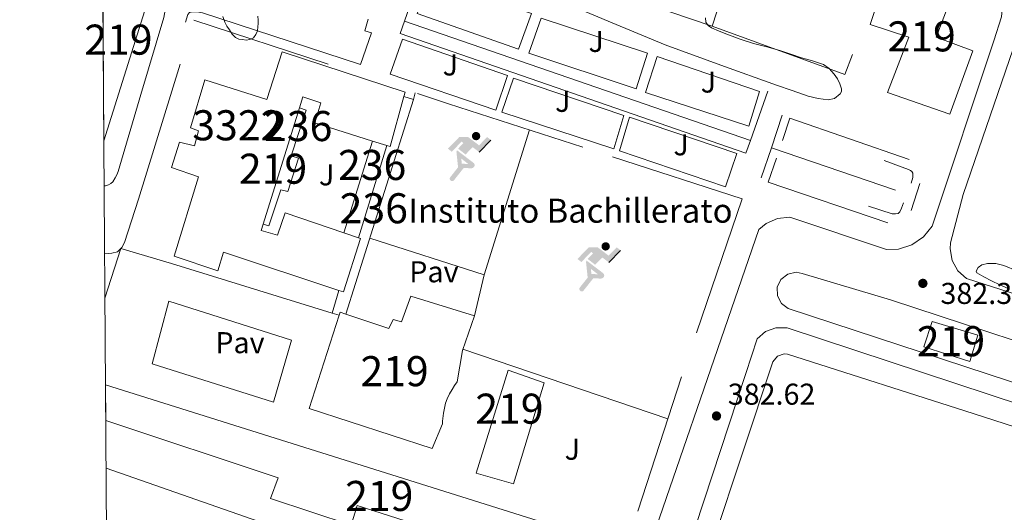
# Model space of a CAD drawing. Extents: x 546320 to 553207, y 701032 to 705711.
# Drawn here: x 546324 to 546652, y 701309 to 701472 of the extents above; entities that cross this region are included whole.
import ezdxf
from ezdxf.enums import TextEntityAlignment as Align

# ---------------------------------------------------------------- set-up
doc = ezdxf.new("R2010")
doc.units = 0
doc.header["$MEASUREMENT"] = 0
doc.linetypes.add('DGN Style 2', pattern=[78.37349999999999, 47.0241, -31.3494])
doc.linetypes.add('DGN Style 3', pattern=[109.72290000000001, 78.3735, -31.3494])
for name, color, linetype in [('Nivel 15', 7, 'Continuous'), ('Nivel 16', 7, 'Continuous'), ('Nivel 18', 7, 'Continuous'), ('Nivel 19', 7, 'Continuous'), ('Nivel 20', 7, 'Continuous'), ('Nivel 21', 7, 'Continuous'), ('Nivel 25', 7, 'Continuous'), ('Nivel 26', 7, 'Continuous'), ('Nivel 35', 7, 'Continuous'), ('Nivel 41', 7, 'Continuous'), ('Nivel 44', 7, 'Continuous'), ('Nivel 48', 7, 'Continuous'), ('Nivel 49', 7, 'Continuous'), ('Nivel 52', 7, 'Continuous'), ('Nivel 57', 7, 'Continuous'), ('Nivel 61', 7, 'Continuous'), ('Nivel 7', 7, 'Continuous')]:
    doc.layers.add(name, color=color, linetype=linetype)
doc.styles.add('Style-arial', font='arial.shx', dxfattribs={"bigfont": 'arialbig.shx'})
doc.styles.add('Style-arialn', font='arialn.shx', dxfattribs={"bigfont": 'arialnbig.shx'})

# ---------------------------------------------------------------- blocks, each defined once
blk = doc.blocks.new('5PATER')
at = {"layer": 'Nivel 7', "linetype": 'Continuous', "lineweight": 0}
h = blk.add_hatch(color=53, dxfattribs=at)
edge = h.paths.add_edge_path()
edge.add_ellipse((0, 0), major_axis=(-1.095731442945027, -1.110710700472634), ratio=0.9994222409660316, start_angle=0, end_angle=360)
blk = doc.blocks.new('5IDEP')
at = {"layer": 'Nivel 19', "linetype": 'Continuous', "lineweight": 0}
h = blk.add_hatch(color=9, dxfattribs=at)
edge = h.paths.add_edge_path()
edge.add_arc((2.963934144936502, 5.525030456483364), 1.391416391705219, 180, 540)
at = {"layer": 'Nivel 19', "linetype": 'Continuous', "lineweight": 0, "extrusion": (0, 0, -1)}
blk.add_hatch(color=9, dxfattribs=at).paths.add_polyline_path([(0.534999999916181, -0.5989999999292195), (-1.824999999953434, 1.850000000093132), (-4.003000000026077, 0.2169999999459833), (-7.903999999864027, 4.209999999962747), (-6.632999999914318, 5.209000000031665), (-3.95699999993667, 2.441000000108033), (-0.3729999999050051, 5.162999999942258), (2.66800000006333, 5.162999999942258), (6.435000000055879, 1.351999999955297), (5.118000000016764, 0.3079999999608845), (1.851000000024214, 3.710999999893829), (1.260999999940395, 3.166999999899417), (3.03000000002794, 1.351999999955297)])
at = {"layer": 'Nivel 19', "linetype": 'Continuous', "lineweight": 0}
for points in [[(-4.86199999996461, -9.442999999970198), (-5.140000000130385, -9.435999999986961), (-5.388999999966472, -9.34499999997206), (-5.584999999962747, -9.189000000013039), (-5.733999999938533, -8.966999999945983), (-5.80600000009872, -8.699999999953434), (-5.783999999985099, -8.42699999990873), (-5.662999999942258, -8.17699999990873), (-3.03000000002794, -4.864999999990687), (-3.574999999953434, 0.3079999999608845), (-3.394000000087544, 0.8070000000298023), (-3.391999999992549, 0.8060000000987202), (-1.939999999944121, -1.960999999893829), (-1.942000000039116, -1.960999999893829), (-1.804999999934807, -3.685000000055879), (-1.804999999934807, -3.685999999986961), (-1.169999999925494, -5.091999999945983), (-1.172000000020489, -5.091999999945983), (-4.438000000081956, -9.220999999903142), (-4.436999999918044, -9.220999999903142), (-4.601000000024214, -9.361000000033528)], [(1.371000000042841, -5.182999999960884), (1.369999999878928, -5.182000000029802), (-1.172000000020489, -5.091999999945983), (-1.169999999925494, -5.091999999945983), (-1.804999999934807, -3.685999999986961), (-1.804999999934807, -3.685000000055879), (0.3270000000484288, -3.729999999981374), (-1.942000000039116, -1.960999999893829), (-1.939999999944121, -1.960999999893829), (-3.391545483628496, 0.805133852179098), (-3.394000000087544, 0.8070000000298023), (-3.391999999992549, 0.8060000000987202), (-3.391545483628496, 0.805133852179098), (2.095999999903142, -3.367000000085682), (2.097000000067055, -3.368000000016764), (2.28899999987334, -3.548999999882653), (2.41800000006333, -3.803000000072643), (2.46999999997206, -4.084999999962747), (2.442999999970198, -4.364000000059605), (2.347000000067055, -4.612999999895692), (2.183999999891967, -4.837999999988824), (1.956000000005588, -5.014999999897555), (1.689999999944121, -5.118999999947846)]]:
    blk.add_hatch(color=9, dxfattribs=at).paths.add_polyline_path(points)
at = {"layer": 'Nivel 19', "color": 9, "linetype": 'Continuous', "lineweight": 0}
blk.add_line((4.003000000026077, 0.2169999999459833), (7.903999999864027, 4.209999999962747), dxfattribs=at)
at = {"layer": 'Nivel 19', "color": 9, "linetype": 'Continuous', "lineweight": 0, "flags": 128}
blk.add_lwpolyline([(7.903999999864027, 4.209999999962747), (4.003000000026077, 0.2169999999459833)], dxfattribs=at)

msp = doc.modelspace()

# ---------------------------------------------------------------- linework, layer by layer
at = {"layer": 'Nivel 15', "color": 1, "linetype": 'Continuous', "lineweight": 13, "extrusion": (0.001347471269217832, 0.004729331226417761, 0.9999879088005663), "elevation": 4441.464252144218, "flags": 128}
msp.add_lwpolyline([(546431.7699101956, 701361.3674136896), (546454.3183855999, 701432.7552120443), (546451.0893885314, 701433.6752223333)], dxfattribs=at)
at = {"layer": 'Nivel 15', "color": 1, "linetype": 'Continuous', "lineweight": 13, "extrusion": (-0.007030337216779411, -0.01662654908728949, 0.9998370528361442), "elevation": -15108.11642395026, "flags": 128}
msp.add_lwpolyline([(230126.8092457696, 858749.744474371), (230129.0396899726, 858732.627075484), (230127.8661781139, 858732.5162832581)], dxfattribs=at)
at = {"layer": 'Nivel 15', "color": 1, "linetype": 'Continuous', "lineweight": 13, "extrusion": (0.005120847195072758, 0.0164418671080367, 0.9998517099700368), "elevation": 14727.05448106666, "flags": 128}
msp.add_lwpolyline([(-313116.6459342861, -832067.0615259353), (-313116.6459342861, -832026.5292911832)], dxfattribs=at)
at = {"layer": 'Nivel 15', "color": 1, "linetype": 'Continuous', "lineweight": 13, "flags": 128}
for points, elevation in [([(546432.091, 701401.54), (546441.6340000001, 701432.054)], 389.446), ([(546446.3729999999, 701430.5590000001), (546437.01, 701399.8500000001)], 389.446), ([(546476.121, 701321.692), (546486.7609999999, 701355.8840000001), (546498.7609999999, 701351.676), (546488.527, 701318.1429999999), (546476.121, 701321.692)], 393.494)]:
    msp.add_lwpolyline(points, dxfattribs=dict(at, elevation=elevation))
at = {"layer": 'Nivel 15', "color": 1, "linetype": 'Continuous', "lineweight": 13, "extrusion": (-0.001727237592445081, 0.0005448871493364414, 0.999998359872802), "elevation": -165.6228694730632, "flags": 128}
msp.add_lwpolyline([(546446.2418995714, 701430.7533738795), (546441.5028910954, 701432.2483741012)], dxfattribs=at)
at = {"layer": 'Nivel 15', "color": 1, "linetype": 'Continuous', "lineweight": 13, "extrusion": (0.0654832884135315, -0.02249781610466929, 0.9976000136372648), "elevation": 20396.38595549924, "flags": 128}
msp.add_lwpolyline([(840892.4659870516, -288159.946266187), (840892.4659870514, -288165.1599963299)], dxfattribs=at)
at = {"layer": 'Nivel 15', "color": 1, "linetype": 'Continuous', "lineweight": 13, "extrusion": (0.005572583552512334, 0.01957004377173514, 0.9997929584165527), "elevation": 17158.83146016149, "flags": 128}
msp.add_lwpolyline([(-333455.9329835798, -824036.6195539874), (-333455.9329835798, -824028.756365703)], dxfattribs=at)
at = {"layer": 'Nivel 15', "color": 1, "linetype": 'Continuous', "lineweight": 13, "extrusion": (-0.2038023616811682, 0.06209322395136121, 0.9770409555962863), "elevation": -67433.69052461957, "flags": 128}
msp.add_lwpolyline([(-830180.905468021, 311067.5772805028), (-830180.905468021, 311070.0039230392)], dxfattribs=at)
at = {"layer": 'Nivel 15', "color": 1, "linetype": 'Continuous', "lineweight": 13, "extrusion": (-0.2027978510247038, 0.06982210143473785, 0.9767281637031869), "elevation": -61464.08173690038, "flags": 128}
msp.add_lwpolyline([(-841054.0387475728, 281713.4294363495), (-841055.1001516178, 281713.40612426), (-841055.1187642352, 281715.5088747374)], dxfattribs=at)
at = {"layer": 'Nivel 15', "color": 1, "linetype": 'Continuous', "lineweight": 13}
for points in [[(546607.321, 701470.844, 425.494), (546614.4410000001, 701492.3160000001, 425.27), (546636.297, 701485.26, 424.71), (546629.1880000001, 701466.6499999999, 427.359), (546641.385, 701462.0970000001, 424.39), (546633.817, 701441.004, 424.39), (546613.0009999999, 701448.172, 424.39), (546620.0930000001, 701466.6499999999, 427.558), (546607.321, 701470.844, 425.494)], [(546351.889, 701485.338, 389.793), (546363.7209999999, 701481.4839999999, 387.878), (546364.8090000001, 701480.7, 387.878), (546365.913, 701479.4040000001, 387.878), (546366.4890000001, 701478.06, 387.878), (546366.409, 701477.244, 387.878), (546352.2409999999, 701432.1100000001, 388.173)], [(546430.402, 701382.4210000001, 394.811), (546392.0889999999, 701395.1000000001, 395.702), (546390.1259999999, 701388.94, 391.238), (546375.6089999999, 701393.74, 392.182), (546383.7690000001, 701420.22, 392.47), (546374.713, 701423.308, 388.998), (546377.4010000001, 701431.7239999999, 388.934), (546382.361, 701430.4280000001, 388.934), (546383.753, 701435.5160000001, 388.95), (546381.081, 701436.4439999999, 388.95), (546385.865, 701452.396, 392.662), (546406.425, 701445.8360000001, 396.998), (546411.561, 701461.756, 396.998), (546452.5050000001, 701448.2679999999, 396.358), (546452.108, 701446.8360000001, 396.331)], [(546441.6340000001, 701432.054, 396.011), (546422.4410000001, 701438.108, 395.974), (546424.409, 701444.7320000001, 395.894), (546418.473, 701446.7320000001, 395.894), (546417.3459999999, 701443.1140000001, 395.959)], [(546405.2949999999, 701404.4210000001, 386.614), (546407.1129999999, 701403.8360000001, 386.614), (546411.1129999999, 701415.868, 386.614), (546413.449, 701415.2919999999, 386.614), (546417.065, 701426.396, 386.614), (546414.537, 701427.1799999999, 386.614), (546419.5930000001, 701442.3160000001, 386.406), (546417.3459999999, 701443.1140000001, 386.406)], [(546405.2949999999, 701404.4210000001, 396.657), (546404.649, 701402.348, 396.694), (546410.0249999999, 701400.78, 396.694), (546412.601, 701408.236, 396.598), (546432.091, 701401.54, 395.167)], [(546437.01, 701399.8500000001, 394.806), (546437.6570000001, 701399.628, 394.758), (546431.977, 701381.8999999999, 394.774), (546430.402, 701382.4210000001, 394.811)], [(546432.7890000001, 701374.5290000001, 388.921), (546447.065, 701369.756, 392.23), (546448.473, 701372.7320000001, 388.55), (546451.321, 701371.98, 388.614), (546454.425, 701380.54, 388.614), (546475.577, 701373.9480000001, 388.854), (546471.5930000001, 701362.476, 391.894), (546469.7690000001, 701352.06, 391.862), (546468.953, 701350.7720000001, 392.078), (546468.1370000001, 701349.4839999999, 392.294), (546467.257, 701347.99, 392.211), (546466.4890000001, 701346.412, 392.006), (546465.963, 701344.8659999999, 392.006), (546465.6089999999, 701343.2760000001, 392.006), (546465.2779999999, 701341.537, 392.006), (546465.0490000001, 701339.788, 392.006), (546464.9850000001, 701338.94, 392.006), (546464.9210000001, 701338.092, 392.006), (546461.513, 701329.788, 392.006), (546420.5689999999, 701343.1159999999, 388.614), (546430.517, 701374.169, 388.475)], [(546627.906, 701372.122, 388.829), (546643.138, 701367.578, 388.509), (546640.3859999999, 701358.7779999999, 387.709), (546625.122, 701363.6740000001, 387.933), (546627.906, 701372.122, 388.829)], [(546352.777, 701350.9880000001, 427.716), (546523.913, 701297.244, 388.358), (546518.521, 701278.4280000001, 428.166), (546516.825, 701276.78, 428.166), (546492.8729999999, 701285.3559999999, 429.174), (546495.257, 701292.172, 428.006), (546436.5530000001, 701310.8600000001, 427.222), (546434.537, 701304.396, 427.158), (546407.7209999999, 701313.1799999999, 427.206), (546410.297, 701320.044, 427.942), (546352.855, 701339.1810000001, 428.437)]]:
    msp.add_polyline3d(points, dxfattribs=at)
at = {"layer": 'Nivel 16', "color": 1, "linetype": 'Continuous', "lineweight": 13, "flags": 128}
for points, elevation in [([(546452.308, 701471.935), (546457.929, 701488.3640000001)], 383.366), ([(546574.3910000001, 701429.8630000001), (546577.993, 701440.6200000001)], 383.398), ([(546578.1370000001, 701432.236), (546580.5050000001, 701439.692), (546620.297, 701425.932)], 382.998), ([(546571.017, 701419.788), (546574.3910000001, 701429.8630000001)], 383.398), ([(546611.913, 701425.6440000001), (546620.057, 701422.652), (546620.649, 701422.284), (546621.145, 701421.9639999999), (546621.433, 701421.372), (546621.433, 701420.6840000001), (546621.433, 701419.9639999999), (546620.969, 701418.044)], 383.014)]:
    msp.add_lwpolyline(points, dxfattribs=dict(at, elevation=elevation))
at = {"layer": 'Nivel 16', "color": 1, "linetype": 'Continuous', "lineweight": 13, "extrusion": (7.763940228251297e-05, -2.677981329229243e-05, 0.9999999966274825), "elevation": 407.006941827028, "flags": 128}
msp.add_lwpolyline([(546567.3825891488, 701432.243151089), (546452.2765887191, 701471.9461511031)], dxfattribs=at)
at = {"layer": 'Nivel 16', "color": 1, "linetype": 'Continuous', "lineweight": 13, "extrusion": (0.0007219067079342931, 0.002058868410829089, 0.9999976199529537), "elevation": 2222.082434901725, "flags": 128}
msp.add_lwpolyline([(546572.7578558428, 701445.5797188026), (546566.994829912, 701429.143683967)], dxfattribs=at)
at = {"layer": 'Nivel 16', "color": 1, "linetype": 'Continuous', "lineweight": 13, "extrusion": (0.009004854468313324, -0.00307817894027083, 0.9999547176799638), "elevation": 3146.076853547393, "flags": 128}
msp.add_lwpolyline([(546548.7777319946, 701442.8703460752), (546590.1418010131, 701428.7312790898)], dxfattribs=at)
at = {"layer": 'Nivel 16', "color": 1, "linetype": 'Continuous', "lineweight": 13, "extrusion": (0.02234229987624742, 0.05052883630218173, 0.9984726627896165), "elevation": 48036.24380449052, "flags": 128}
msp.add_lwpolyline([(-216274.4301256735, -861204.2613649329), (-216232.4964159379, -861200.4965228639), (-216231.7975560677, -861208.8950167098)], dxfattribs=at)
at = {"layer": 'Nivel 16', "color": 1, "linetype": 'Continuous', "lineweight": 13, "extrusion": (0.0005215370441750095, 0.001610460543001953, 0.999998567206949), "elevation": 1797.687985289916, "flags": 128}
msp.add_lwpolyline([(546623.5109108204, 701415.9944853769), (546620.5989028721, 701407.0024737159)], dxfattribs=at)
at = {"layer": 'Nivel 16', "color": 1, "linetype": 'Continuous', "lineweight": 13}
for points in [[(546567.4140000001, 701432.2320000001, 383.356), (546565.929, 701427.996, 383.366), (546450.889, 701467.788, 383.366), (546452.308, 701471.935, 383.366)], [(546618.361, 701411.5800000001, 383.062), (546617.673, 701409.74, 383.078), (546617.1610000001, 701408.5719999999, 383.126), (546616.601, 701408.0279999999, 383.206), (546615.737, 701407.8840000001, 383.206), (546614.601, 701407.8999999999, 383.206), (546606.6969999999, 701410.3800000001, 383.046)]]:
    msp.add_polyline3d(points, dxfattribs=at)
at = {"layer": 'Nivel 18', "color": 7, "linetype": 'Continuous', "lineweight": 0, "extrusion": (-0.05884549883019467, -0.2175682218653796, 0.974269611607466), "elevation": -184395.9150821608, "flags": 128}
msp.add_lwpolyline([(344362.3842251392, 798781.9485076587), (344362.3842251394, 798784.2601003996)], dxfattribs=at)
at = {"layer": 'Nivel 18', "color": 7, "linetype": 'Continuous', "lineweight": 0, "extrusion": (-0.007352754350423638, 0.005950576033490662, 0.9999552628234586), "elevation": 538.9326706660536, "flags": 128}
msp.add_lwpolyline([(546481.905634118, 701444.990007482), (546466.8233359887, 701396.775153846), (546428.7917758317, 701408.9353691405)], dxfattribs=at)
at = {"layer": 'Nivel 18', "color": 7, "linetype": 'Continuous', "lineweight": 0, "extrusion": (-0.006885137059741935, -0.02892693161233146, 0.9995578159942347), "elevation": -23668.3269169913, "flags": 128}
msp.add_lwpolyline([(369221.1424074655, 808516.7122279175), (369221.1424074655, 808502.7219986129)], dxfattribs=at)
at = {"layer": 'Nivel 18', "color": 7, "linetype": 'Continuous', "lineweight": 0, "extrusion": (-0.0002366991035104708, 8.007794719120725e-05, 0.999999968780528), "elevation": 310.7083183995496, "flags": 128}
msp.add_lwpolyline([(546471.7895589261, 701362.8013678524), (546540.0255612752, 701339.7163677784)], dxfattribs=at)
at = {"layer": 'Nivel 20', "color": 7, "linetype": 'DGN Style 2', "lineweight": 0}
for points in [[(546536.8670000001, 701592.7550000001, 381.589), (546588.5689999999, 701576.6840000001, 381.302), (546554.6810000001, 701470.284, 383.638), (546401.8970000001, 701522.2520000001, 382.934)], [(546627.889, 701534.548, 382.325), (546628.425, 701534.3800000001, 382.326), (546598.889, 701454.1400000001, 383.014), (546554.6810000001, 701470.284, 383.638)], [(546352.4879999999, 701394.788, 383.542), (546353.801, 701394.7320000001, 383.542), (546354.841, 701394.7479999999, 383.542), (546356.777, 701395.196, 383.542), (546357.9210000001, 701396.365, 383.542), (546358.233, 701396.6840000001, 383.542), (546359.081, 701398.3800000001, 383.542), (546363.801, 701412.7, 383.558), (546382.185, 701472.2679999999, 383.078), (546466.889, 701444.4920000001, 383.254), (546521.513, 701426.844, 383.222), (546564.6329999999, 701412.844, 383.126), (546544.521, 701353.7080000001, 383.814), (546525.8970000001, 701296.7960000001, 384.214), (546523.913, 701297.2919999999, 384.214)]]:
    msp.add_polyline3d(points, dxfattribs=at)
at = {"layer": 'Nivel 21', "color": 7, "linetype": 'Continuous', "lineweight": 13, "flags": 128}
for points, elevation in [([(546497.7690000001, 701472.9720000001), (546533.193, 701461.324), (546529.4010000001, 701449.4199999999), (546493.621, 701461.244), (546497.7690000001, 701472.9720000001)], 381.414), ([(546527.209, 701439.98), (546562.8729999999, 701427.8840000001), (546559.081, 701416.8119999999), (546523.8330000001, 701428.8119999999), (546527.209, 701439.98)], 382.422)]:
    msp.add_lwpolyline(points, dxfattribs=dict(at, elevation=elevation))
at = {"layer": 'Nivel 21', "color": 7, "linetype": 'Continuous', "lineweight": 13}
for points in [[(546639.7139999999, 701595.0660000001, 381.181), (546647.9539999999, 701592.314, 381.005), (546649.881, 701590.577, 381.005), (546650.712, 701588.119, 381.005), (546650.338, 701585.8019999999, 381.005), (546621.0900000001, 701493.69, 381.821), (546621.216, 701491.8910000001, 381.821), (546622.2579999999, 701490.7620000001, 381.821), (546648.4180000001, 701483.0660000001, 381.725), (546650.4890000001, 701480.193, 381.738), (546651.362, 701476.76, 381.744), (546650.946, 701473.338, 381.741), (546648.4040000001, 701465.3740000001, 381.82), (546627.9539999999, 701403.8019999999, 382.317), (546624.9850000001, 701400.2069999999, 382.327), (546621.1229999999, 701397.5930000001, 382.333), (546616.682, 701396.172, 382.335), (546612.69, 701395.994, 382.333), (546580.4820000001, 701406.73, 382.845), (546576.402, 701406.351, 382.845), (546572.656, 701404.69, 382.845), (546570.226, 701402.618, 382.845), (546525.7779999999, 701273.69, 383.469)], [(546460.8729999999, 701485.8999999999, 382.006), (546494.537, 701474.524, 381.734), (546490.2010000001, 701462.604, 381.75), (546456.5050000001, 701474.46, 381.75), (546460.8729999999, 701485.8999999999, 382.006)], [(546369.22, 701480.926, 382.252), (546370.7720000001, 701480.334, 382.252), (546371.8759999999, 701479.166, 382.252), (546372.4839999999, 701478.094, 382.252), (546372.612, 701476.8300000001, 382.252), (546372.612, 701475.55, 382.252), (546372.396, 701474.334, 382.399), (546372.1799999999, 701473.118, 382.588), (546364.588, 701447.55, 382.804), (546356.996, 701421.9820000001, 383.02), (546356.564, 701420.8770000001, 383.076), (546356.0360000001, 701419.8060000001, 383.132), (546355.22, 701418.5419999999, 383.132), (546354.5970000001, 701417.933, 383.138), (546353.828, 701417.486, 383.148), (546352.7960000001, 701417.1540000001, 383.19), (546352.3400000001, 701417.138, 383.207)], [(546440.2010000001, 701472.5560000001, 382.87), (546439.065, 701468.6840000001, 382.79), (546441.3049999999, 701468.0760000001, 382.79), (546437.6089999999, 701457.5, 382.79), (546385.017, 701474.6680000001, 383.046), (546383.193, 701475.0519999999, 383.046), (546382.2649999999, 701475.068, 383.046), (546381.273, 701474.9240000001, 383.046), (546380.7450000001, 701474.764, 383.046), (546380.1529999999, 701474.092, 383.046), (546379.433, 701471.6429999999, 382.683)], [(546451.577, 701465.98, 382.278), (546486.601, 701453.8999999999, 382.278), (546482.665, 701442.3319999999, 382.278), (546447.5290000001, 701454.2520000001, 382.406), (546451.577, 701465.98, 382.278)], [(546536.425, 701460.156, 381.718), (546570.4410000001, 701448.588, 381.91), (546566.841, 701437.0519999999, 381.91), (546532.4820000001, 701448.166, 381.894), (546536.425, 701460.156, 381.718)], [(546488.521, 701453.004, 382.134), (546525.321, 701440.5560000001, 382.278), (546521.913, 701429.4680000001, 382.422), (546484.6680000001, 701441.672, 382.294), (546488.521, 701453.004, 382.134)], [(546352.587, 701379.8330000001, 383.009), (546357.9210000001, 701396.365, 383.542), (546374.7930000001, 701391.388, 383.846), (546428.2490000001, 701374.8600000001, 383.238)], [(546613.986, 701379.3219999999, 382.845), (546687.5860000001, 701355.162, 383.757), (546689.6980000001, 701353.0150000001, 383.767), (546690.6910000001, 701350.172, 383.764), (546690.3759999999, 701347.1769999999, 383.748), (546688.8130000001, 701344.6030000001, 383.723), (546686.301, 701342.942, 383.693), (546683.3200000001, 701342.513, 383.663), (546683.058, 701342.538, 383.661), (546580.034, 701376.3459999999, 383.149), (546577.71, 701378.0419999999, 383.156), (546576.3840000001, 701380.595, 383.158), (546576.334, 701383.4709999999, 383.154), (546577.5689999999, 701386.0689999999, 383.146), (546579.8319999999, 701387.845, 383.135), (546582.649, 701388.4280000001, 383.124), (546584.658, 701388.0419999999, 383.117), (546613.986, 701379.3219999999, 382.845)], [(546675.842, 701302.202, 383.837), (546652.146, 701230.4739999999, 383.485), (546649.4839999999, 701227.594, 383.405), (546646.0149999999, 701225.764, 383.342), (546642.1340000001, 701225.1910000001, 383.303), (546639.8740000001, 701225.466, 383.293), (546542.4979999999, 701259.0179999999, 383.597), (546539.771, 701261.442, 383.7), (546538.0860000001, 701264.6780000001, 383.76), (546537.6640000001, 701268.304, 383.77), (546537.906, 701269.9299999999, 383.757), (546565.8629999999, 701354.8090000001, 383.038), (546569.618, 701366.3300000001, 382.253), (546572.436, 701368.7209999999, 382.513), (546575.919, 701369.9750000001, 382.654), (546579.6240000001, 701369.9310000001, 382.659), (546579.9380000001, 701369.8659999999, 382.653), (546680.45, 701336.6980000001, 383.021), (546683.0009999999, 701334.81, 383.021), (546684.565, 701332.048, 383.021), (546684.871, 701328.889, 383.021), (546684.6100000001, 701327.594, 383.021), (546678.4739999999, 701309.8829999999, 383.765), (546675.842, 701302.202, 383.837)], [(546641.5220000001, 701341.45, 383.293), (546673.2180000001, 701331.2420000001, 383.485), (546675.2180000001, 701330.3940000001, 383.501), (546676.3740000001, 701328.5549999999, 383.464), (546676.29, 701326.442, 383.389), (546645.378, 701233.8659999999, 383.341), (546642.675, 701232.993, 383.341), (546639.869, 701233.432, 383.341), (546639.506, 701233.594, 383.341), (546546.7379999999, 701264.842, 383.629), (546545.2990000001, 701266.564, 383.6), (546545.0619999999, 701268.7960000001, 383.597), (546545.074, 701268.858, 383.597), (546574.834, 701358.682, 383.101), (546576.381, 701360.534, 383.074), (546578.6669999999, 701361.3060000001, 383.066), (546579.7620000001, 701361.226, 383.069), (546641.5220000001, 701341.45, 383.293)], [(546505.122, 701270.2339999999, 383.469), (546352.9610000001, 701323.263, 383.998)]]:
    msp.add_polyline3d(points, dxfattribs=at)
at = {"layer": 'Nivel 25', "color": 1, "linetype": 'Continuous', "lineweight": 0}
for points in [[(546706.9140000001, 701364.73, 382.749), (546639.378, 701386.3459999999, 382.477), (546636.432, 701388.956, 382.496), (546634.5179999999, 701392.395, 382.508), (546633.852, 701396.274, 382.511), (546634.0179999999, 701398.25, 382.509), (546638.1939999999, 701414.2660000001, 382.477), (546661.25, 701481.53, 382.189), (546663.2420000001, 701483.885, 382.189), (546666.034, 701485.193, 382.189), (546666.658, 701485.3060000001, 382.189), (546672.898, 701485.2579999999, 382.093), (546674.946, 701491.9299999999, 381.949), (546640.578, 701502.9380000001, 381.949), (546638.6570000001, 701504.0630000001, 381.949), (546637.6950000001, 701506.071, 381.949), (546637.666, 701506.9539999999, 381.949), (546645.1950000001, 701532.3200000001, 381.849)], [(546368.3130000001, 701357.9639999999, 382.95), (546373.865, 701378.828, 382.95), (546414.6969999999, 701365.868, 383.478), (546408.6969999999, 701345.196, 383.366), (546368.3130000001, 701357.9639999999, 382.95)]]:
    msp.add_polyline3d(points, dxfattribs=at)
at = {"layer": 'Nivel 35', "color": 92, "linetype": 'DGN Style 3', "lineweight": 0}
for points in [[(546552.5, 701473.0050000001, 386.406), (546552.6170000001, 701471.5959999999, 386.406), (546553.361, 701470.4920000001, 386.433), (546554.473, 701469.7239999999, 386.486), (546557.004, 701468.5689999999, 386.654), (546559.577, 701467.564, 386.774), (546563.9750000001, 701465.98, 386.777), (546568.409, 701464.5079999999, 386.774), (546572.838, 701463.361, 386.784), (546577.257, 701462.1880000001, 386.79), (546580.8530000001, 701460.9990000001, 386.79), (546584.4410000001, 701459.788, 386.79), (546588.081, 701458.6880000001, 386.79), (546591.7209999999, 701457.548, 386.79), (546593.6640000001, 701456.2320000001, 386.79), (546595.273, 701454.348, 386.79), (546596.354, 701452.7650000001, 386.831), (546597.193, 701451.1000000001, 386.918), (546597.743, 701449.4199999999, 387.006), (546597.712, 701448.548, 387.051), (546597.3049999999, 701447.74, 387.094), (546595.4269999999, 701446.243, 387.196), (546593.3049999999, 701445.804, 387.286), (546589.9580000001, 701446.1939999999, 387.39), (546586.665, 701447.0360000001, 387.446), (546581.361, 701448.8489999999, 387.449), (546576.0730000001, 701450.7, 387.446), (546557.5460000001, 701457.338, 387.652), (546539.065, 701464.092, 387.99), (546522.7919999999, 701470.8600000001, 388.617), (546506.4890000001, 701477.548, 389.158)], [(546403.4709999999, 701473.612, 388.662), (546403.5449999999, 701472.2679999999, 388.662), (546403.5490000001, 701471.156, 388.662), (546403.497, 701470.044, 388.662), (546403.3219999999, 701468.7579999999, 388.662), (546402.8570000001, 701467.5, 388.662), (546402.017, 701466.436, 388.662), (546400.8570000001, 701465.804, 388.662), (546399.5930000001, 701465.662, 388.662), (546398.3289999999, 701465.804, 388.662), (546397.169, 701465.9720000001, 388.662), (546396.0730000001, 701466.4439999999, 388.662), (546394.923, 701467.6510000001, 388.662), (546394.041, 701469.004, 388.662), (546393.213, 701470.3030000001, 388.662), (546392.473, 701471.6440000001, 388.662), (546391.8119999999, 701473.435, 388.662)], [(546653.25, 701383.05, 386.317), (546650.439, 701384.2320000001, 386.283), (546647.682, 701385.578, 386.269), (546645.1329999999, 701386.875, 386.267), (546642.77, 701388.2820000001, 386.269), (546642.551, 701388.855, 386.271), (546643.2620000001, 701390.0260000001, 386.276), (546644.45, 701390.8900000001, 386.285), (546646.2790000001, 701391.3740000001, 386.307), (546649.078, 701391.354, 386.353), (546651.7620000001, 701390.6499999999, 386.397), (546656.094, 701388.9029999999, 386.431)]]:
    msp.add_polyline3d(points, dxfattribs=at)
at = {"layer": 'Nivel 49', "color": 7, "linetype": 'Continuous', "lineweight": 0, "extrusion": (0.0002011672821659099, -0.03041969345206549, 0.9995371937962124), "elevation": -20839.44821708079, "flags": 128}
msp.add_lwpolyline([(550978.8064583032, 697492.6516421828), (550978.8064583032, 697545.9054522626)], dxfattribs=at)
at = {"layer": 'Nivel 49', "color": 7, "linetype": 'Continuous', "lineweight": 0, "extrusion": (-0.0004026461850262149, 0.06094927572569896, 0.9981407834892645), "elevation": 42953.76867011676, "flags": 128}
msp.add_lwpolyline([(-550974.0545116337, -696391.2962858675), (-550974.0545116335, -696403.1255366467)], dxfattribs=at)
at = {"layer": 'Nivel 52', "color": 1, "linetype": 'Continuous', "lineweight": 13}
for points in [[(546607.321, 701470.844, 425.494), (546620.0930000001, 701466.6499999999, 427.558), (546613.0009999999, 701448.172, 424.39), (546633.817, 701441.004, 424.39), (546641.385, 701462.0970000001, 424.39), (546629.1880000001, 701466.6499999999, 427.359), (546636.297, 701485.26, 424.71), (546614.4410000001, 701492.3160000001, 425.27)], [(546352.2409999999, 701432.1100000001, 388.173), (546366.409, 701477.244, 387.878), (546366.4890000001, 701478.06, 387.878), (546365.913, 701479.4040000001, 387.878), (546364.8090000001, 701480.7, 387.878), (546363.7209999999, 701481.4839999999, 387.878), (546351.889, 701485.338, 389.793)], [(546405.2949999999, 701404.4210000001, 396.657), (546417.3459999999, 701443.1140000001, 395.959), (546418.473, 701446.7320000001, 395.894), (546424.409, 701444.7320000001, 395.894), (546422.4410000001, 701438.108, 395.974), (546441.6340000001, 701432.054, 396.011), (546446.3729999999, 701430.5590000001, 396.02), (546447.497, 701430.2039999999, 396.022), (546452.108, 701446.8360000001, 396.331), (546452.5050000001, 701448.2679999999, 396.358), (546411.561, 701461.756, 396.998), (546406.425, 701445.8360000001, 396.998), (546385.865, 701452.396, 392.662), (546381.081, 701436.4439999999, 388.95), (546383.753, 701435.5160000001, 388.95), (546382.361, 701430.4280000001, 388.934), (546377.4010000001, 701431.7239999999, 388.934), (546374.713, 701423.308, 388.998), (546383.7690000001, 701420.22, 392.47), (546375.6089999999, 701393.74, 392.182), (546390.1259999999, 701388.94, 391.238), (546392.0889999999, 701395.1000000001, 395.702), (546430.402, 701382.4210000001, 394.811), (546431.977, 701381.8999999999, 394.774), (546437.6570000001, 701399.628, 394.758), (546437.01, 701399.8500000001, 394.806), (546432.091, 701401.54, 395.167), (546412.601, 701408.236, 396.598), (546410.0249999999, 701400.78, 396.694), (546404.649, 701402.348, 396.694)], [(546430.517, 701374.169, 388.475), (546420.5689999999, 701343.1159999999, 388.614), (546461.513, 701329.788, 392.006), (546464.9210000001, 701338.092, 392.006), (546464.9850000001, 701338.94, 392.006), (546465.0490000001, 701339.788, 392.006), (546465.2779999999, 701341.537, 392.006), (546465.6089999999, 701343.2760000001, 392.006), (546465.963, 701344.8659999999, 392.006), (546466.4890000001, 701346.412, 392.006), (546467.257, 701347.99, 392.211), (546468.1370000001, 701349.4839999999, 392.294), (546468.953, 701350.7720000001, 392.078), (546469.7690000001, 701352.06, 391.862), (546471.5930000001, 701362.476, 391.894), (546475.577, 701373.9480000001, 388.854), (546454.425, 701380.54, 388.614), (546451.321, 701371.98, 388.614), (546448.473, 701372.7320000001, 388.55), (546447.065, 701369.756, 392.23), (546432.7890000001, 701374.5290000001, 388.921), (546430.841, 701375.1799999999, 388.47)], [(546352.855, 701339.1810000001, 428.437), (546410.297, 701320.044, 427.942), (546407.7209999999, 701313.1799999999, 427.206), (546434.537, 701304.396, 427.158), (546436.5530000001, 701310.8600000001, 427.222), (546495.257, 701292.172, 428.006), (546492.8729999999, 701285.3559999999, 429.174), (546516.825, 701276.78, 428.166), (546518.521, 701278.4280000001, 428.166), (546523.913, 701297.244, 388.358), (546352.777, 701350.9880000001, 427.716)]]:
    msp.add_polyline3d(points, close=True, dxfattribs=at)
at = {"layer": 'Nivel 52', "color": 1, "linetype": 'Continuous', "lineweight": 0}
for points in [[(546405.2949999999, 701404.4210000001, 396.657), (546417.3459999999, 701443.1140000001, 395.959), (546418.473, 701446.7320000001, 395.894), (546424.409, 701444.7320000001, 395.894), (546422.4410000001, 701438.108, 395.974), (546441.6340000001, 701432.054, 396.011), (546446.3729999999, 701430.5590000001, 396.02), (546447.497, 701430.2039999999, 396.022), (546452.108, 701446.8360000001, 396.331), (546452.5050000001, 701448.2679999999, 396.358), (546411.561, 701461.756, 396.998), (546406.425, 701445.8360000001, 396.998), (546385.865, 701452.396, 392.662), (546381.081, 701436.4439999999, 388.95), (546383.753, 701435.5160000001, 388.95), (546382.361, 701430.4280000001, 388.934), (546377.4010000001, 701431.7239999999, 388.934), (546374.713, 701423.308, 388.998), (546383.7690000001, 701420.22, 392.47), (546375.6089999999, 701393.74, 392.182), (546390.1259999999, 701388.94, 391.238), (546392.0889999999, 701395.1000000001, 395.702), (546430.402, 701382.4210000001, 394.811), (546431.977, 701381.8999999999, 394.774), (546437.6570000001, 701399.628, 394.758), (546437.01, 701399.8500000001, 394.806), (546432.091, 701401.54, 395.167), (546412.601, 701408.236, 396.598), (546410.0249999999, 701400.78, 396.694), (546404.649, 701402.348, 396.694)], [(546432.7890000001, 701374.5290000001, 388.134), (546455.337, 701445.916, 387.766), (546452.108, 701446.8360000001, 387.766), (546452.108, 701446.8360000001, 396.331), (546447.497, 701430.2039999999, 396.022), (546446.3729999999, 701430.5590000001, 396.02), (546446.3729999999, 701430.5590000001, 389.446), (546437.01, 701399.8500000001, 389.446), (546437.01, 701399.8500000001, 394.806), (546437.6570000001, 701399.628, 394.758), (546431.977, 701381.8999999999, 394.774), (546430.402, 701382.4210000001, 394.811), (546430.402, 701382.4210000001, 387.798), (546428.2490000001, 701374.8600000001, 387.958), (546430.517, 701374.169, 388.475), (546430.841, 701375.1799999999, 388.47)], [(546405.2949999999, 701404.4210000001, 386.614), (546407.1129999999, 701403.8360000001, 386.614), (546411.1129999999, 701415.868, 386.614), (546413.449, 701415.2919999999, 386.614), (546417.065, 701426.396, 386.614), (546414.537, 701427.1799999999, 386.614), (546419.5930000001, 701442.3160000001, 386.406), (546417.3459999999, 701443.1140000001, 386.406), (546417.3459999999, 701443.1140000001, 395.959)], [(546437.01, 701399.8500000001, 389.446), (546446.3729999999, 701430.5590000001, 389.446), (546446.3729999999, 701430.5590000001, 396.02), (546441.6340000001, 701432.054, 396.011), (546441.6340000001, 701432.054, 389.446), (546432.091, 701401.54, 389.446), (546432.091, 701401.54, 395.167)]]:
    msp.add_polyline3d(points, close=True, dxfattribs=at)
at = {"layer": 'Nivel 52', "color": 1, "linetype": 'Continuous', "lineweight": 13}
for points in [[(546627.906, 701372.122, 388.829), (546625.122, 701363.6740000001, 387.933), (546640.3859999999, 701358.7779999999, 387.709), (546643.138, 701367.578, 388.509)], [(546476.121, 701321.692, 393.494), (546488.527, 701318.1429999999, 393.494), (546498.7609999999, 701351.676, 393.494), (546486.7609999999, 701355.8840000001, 393.494)]]:
    msp.add_3dface(points, dxfattribs=at)
at = {"layer": 'Nivel 57', "color": 92, "linetype": 'DGN Style 3', "lineweight": 0}
for points in [[(546506.4890000001, 701477.548, 389.158), (546522.7919999999, 701470.8600000001, 388.617), (546539.065, 701464.092, 387.99), (546557.5460000001, 701457.338, 387.652), (546576.0730000001, 701450.7, 387.446), (546581.361, 701448.8489999999, 387.449), (546586.665, 701447.0360000001, 387.446), (546589.9580000001, 701446.1939999999, 387.39), (546593.3049999999, 701445.804, 387.286), (546595.4269999999, 701446.243, 387.196), (546597.3049999999, 701447.74, 387.094), (546597.712, 701448.548, 387.051), (546597.743, 701449.4199999999, 387.006), (546597.193, 701451.1000000001, 386.918), (546596.354, 701452.7650000001, 386.831), (546595.273, 701454.348, 386.79), (546593.6640000001, 701456.2320000001, 386.79), (546591.7209999999, 701457.548, 386.79), (546588.081, 701458.6880000001, 386.79), (546584.4410000001, 701459.788, 386.79), (546580.8530000001, 701460.9990000001, 386.79), (546577.257, 701462.1880000001, 386.79), (546572.838, 701463.361, 386.784), (546568.409, 701464.5079999999, 386.774), (546563.9750000001, 701465.98, 386.777), (546559.577, 701467.564, 386.774), (546557.004, 701468.5689999999, 386.654), (546554.473, 701469.7239999999, 386.486), (546553.361, 701470.4920000001, 386.433), (546552.6170000001, 701471.5959999999, 386.406), (546552.5, 701473.0050000001, 386.406)], [(546391.8119999999, 701473.435, 388.662), (546392.473, 701471.6440000001, 388.662), (546393.213, 701470.3030000001, 388.662), (546394.041, 701469.004, 388.662), (546394.923, 701467.6510000001, 388.662), (546396.0730000001, 701466.4439999999, 388.662), (546397.169, 701465.9720000001, 388.662), (546398.3289999999, 701465.804, 388.662), (546399.5930000001, 701465.662, 388.662), (546400.8570000001, 701465.804, 388.662), (546402.017, 701466.436, 388.662), (546402.8570000001, 701467.5, 388.662), (546403.3219999999, 701468.7579999999, 388.662), (546403.497, 701470.044, 388.662), (546403.5490000001, 701471.156, 388.662), (546403.5449999999, 701472.2679999999, 388.662), (546403.4709999999, 701473.612, 388.662)], [(546656.094, 701388.9029999999, 386.431), (546651.7620000001, 701390.6499999999, 386.397), (546649.078, 701391.354, 386.353), (546646.2790000001, 701391.3740000001, 386.307), (546644.45, 701390.8900000001, 386.285), (546643.2620000001, 701390.0260000001, 386.276), (546642.551, 701388.855, 386.271), (546642.77, 701388.2820000001, 386.269), (546645.1329999999, 701386.875, 386.267), (546647.682, 701385.578, 386.269), (546650.439, 701384.2320000001, 386.283), (546653.25, 701383.05, 386.317)]]:
    msp.add_polyline3d(points, dxfattribs=at)
at = {"layer": 'Nivel 61', "color": 7, "linetype": 'Continuous', "lineweight": 0, "flags": 128}
msp.add_lwpolyline([(546324.23, 705662.3), (549747.9099999999, 705685.69), (553171.5900000001, 705710.73), (553189.19, 703397.5900000001), (553206.78, 701084.4299999999), (549780.81, 701059.3999999999), (546354.8600000001, 701036.04), (546339.56, 703349.1699999999)], close=True, dxfattribs=at)

# ---------------------------------------------------------------- block references
at = {"layer": 'Nivel 19', "color": 9, "linetype": 'Continuous', "lineweight": 0}
for p in [(546473.156, 701428.1969999999, 382.484), (546516.287, 701391.521, 382.681)]:
    msp.add_blockref('5IDEP', p, dxfattribs=at)
at = {"layer": 'Nivel 7', "color": 53, "linetype": 'Continuous', "lineweight": 0}
for p in [(546624.804, 701384.75, 382.296), (546556.132, 701340.6540000001, 382.616)]:
    msp.add_blockref('5PATER', p, dxfattribs=at)

# ---------------------------------------------------------------- texts
at = {"layer": 'Nivel 26', "color": 92, "linetype": 'Continuous', "lineweight": 0, "style": 'Style-arial'}
for p in [(546516.0817134567, 701465.1910009999, 381.414), (546467.5537134567, 701457.3670009999, 382.278), (546553.4417134565, 701451.6870009999, 381.855), (546504.9777134566, 701445.271001, 382.227), (546544.3537134565, 701430.8230009999, 382.422), (546426.3697134566, 701420.8230009999, 383.049), (546508.1297134566, 701329.591001, 383.281)]:
    msp.add_text('J', height=7.000002, dxfattribs=at).set_placement(p, align=Align.MIDDLE_CENTER)
at = {"layer": 'Nivel 26', "color": 7, "linetype": 'Continuous', "lineweight": 0, "style": 'Style-arial'}
for p in [(546462.0814461885, 701388.6030009999, 382.982), (546397.5374461885, 701365.0350009999, 382.902)]:
    msp.add_text('Pav', height=7.000002, dxfattribs=at).set_placement(p, align=Align.MIDDLE_CENTER)
at = {"layer": 'Nivel 41', "color": 7, "linetype": 'Continuous', "lineweight": 0, "style": 'Style-arial'}
for s, p in [('382.30', (546630.673, 701377.9029999999, 382.296)), ('382.62', (546559.882, 701344.4040000001, 382.616))]:
    msp.add_text(s, height=7.000002, dxfattribs=at).set_placement(p)
at = {"layer": 'Nivel 44', "color": 7, "linetype": 'Continuous', "lineweight": 0, "style": 'Style-arial'}
msp.add_text('Instituto Bachillerato', height=7.999998000000001, dxfattribs=at).set_placement((546453.615, 701404.915, 393.494))
at = {"layer": 'Nivel 48', "color": 1, "linetype": 'Continuous', "lineweight": 0, "style": 'Style-arialn'}
for s, p in [('219', (546357.0836600079, 701465.7860009999, 382.856)), ('219', (546624.400660008, 701466.871001, 381.887)), ('3322', (546396.8251948073, 701437.3090009999, 393.494)), ('236', (546416.929660008, 701437.0560009999, 383.114)), ('219', (546408.554660008, 701422.872001, 383.295)), ('236', (546441.5376600081, 701424.115001, 382.713)), ('236', (546442.0846600079, 701409.7140009999, 382.837)), ('219', (546634.1826600078, 701365.5180009999, 383.185)), ('219', (546448.9796600079, 701355.550001, 383.299)), ('219', (546487.214660008, 701343.084001, 383.264)), ('219', (546443.889660008, 701314.0690009999, 383.579))]:
    msp.add_text(s, height=10.000002, dxfattribs=at).set_placement(p, align=Align.MIDDLE_CENTER)

doc.saveas('drawing.dxf')
